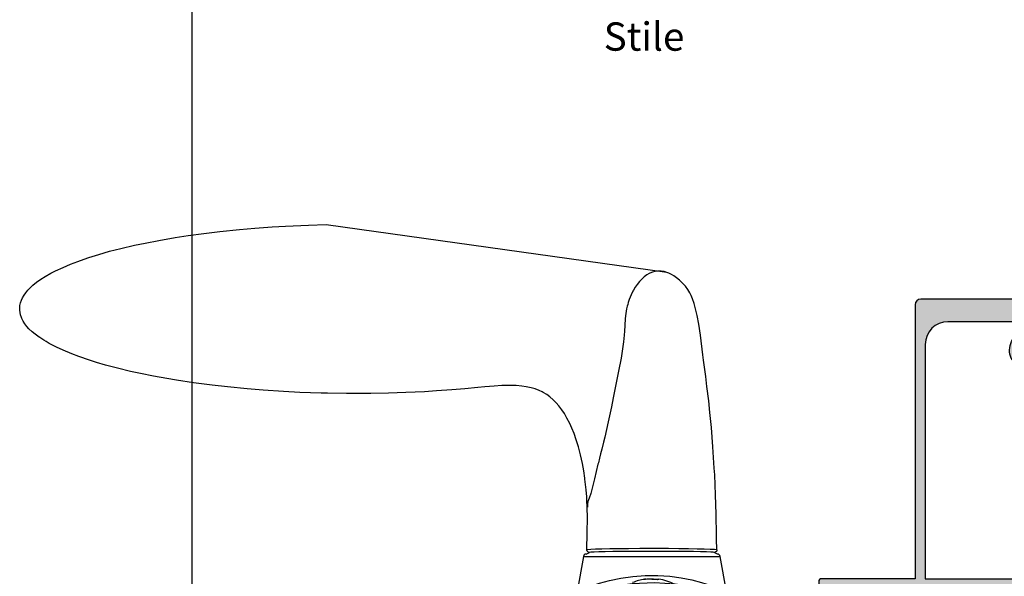
# Model space of a CAD drawing. Units: millimetres. Extents: x -30 to 354, y 0 to 482.
# Drawn here: x -30 to 143, y 106 to 205 of the extents above; entities that cross this region are included whole.
import ezdxf

# ---------------------------------------------------------------- set-up
doc = ezdxf.new("R2010")
doc.units = ezdxf.units.MM
doc.linetypes.add('DASHED', pattern=[0.2, 0.1, -0.1])
doc.layers.get('0').update_dxf_attribs({"plot": 0})
for name, color, linetype in [('APL Hatch', 253, 'Continuous'), ('APL Joinery', 2, 'Continuous'), ('APL Notes', 7, 'Continuous')]:
    doc.layers.add(name, color=color, linetype=linetype)
doc.styles.add('Arial-Regular', font='ARIAL.TTF')

# ---------------------------------------------------------------- blocks, each defined once
blk = doc.blocks.new('a4 specifiers manual')
blk.add_line((-8.078504833974876e-07, 482.000000110887), (-8.078504833974876e-07, 1.108869582822081e-07))
blk = doc.blocks.new('hdl1')
at = {"layer": 'APL Joinery', "color": 8, "linetype": 'Continuous'}
for p, q in [((38.67869645472916, -49.07884665002317), (98.74358508992924, -57.52041623522351)), ((84.5171173851291, -107.2565420414232), (85.09806832972941, -106.9665420432235)), ((107.6780177539291, -107.2565420414232), (107.0972614919293, -106.9665420432235)), ((84.02471350852926, -107.6697179526233), (82.93692976272911, -113.8388461336232)), ((84.02471350852926, -107.6697179526233), (108.1704216303293, -107.6697179526233)), ((109.2579007773293, -113.8371186684232), (108.1704216303293, -107.6697179526233)), ((81.09756756952908, -122.2565420414232), (81.31659125132916, -115.9845244118234)), ((81.31659125132916, -115.9845244118234), (81.31956214232929, -115.8994492244234)), ((110.8755729965292, -115.8994492244234), (110.8785438875294, -115.9845244118234)), ((110.8785438875294, -115.9845244118234), (111.0975675695291, -122.2565420414232))]:
    blk.add_line(p, q, dxfattribs=at)
at = {"layer": 'APL Joinery', "color": 8, "linetype": 'DASHED'}
for p, q in [((91.84756756952908, -122.2565420414232), (92.0932316731292, -129.2914415382235)), ((100.1019034657293, -129.2914415382235), (100.3475675695291, -122.2565420414232)), ((92.0932316731292, -129.2914415382235), (100.1019034657293, -129.2914415382235)), ((99.10251263872902, -130.2565420414232), (93.09262250012904, -130.2565420414232))]:
    blk.add_line(p, q, dxfattribs=at)
at = {"layer": 'APL Joinery', "color": 8, "linetype": 'Continuous'}
for points in [[(84.62271250792907, -106.6221264528232), (84.62271250792907, -106.6221264528232), (84.71035523976212, -103.3827575852294), (84.73302051518186, -100.9010452484607), (84.70051353562923, -98.98791267912318), (84.70051450792931, -98.98791245282351), (84.64983975586603, -97.78983236444574), (84.60863511754457, -97.10422773216888), (84.5675133102639, -96.53877492675045), (84.51445948354677, -95.91572348236176), (84.46809216333969, -95.43735985551294), (84.41545557876094, -94.94737744761395), (84.36247133454691, -94.49713199554324), (84.30285189001512, -94.03021421675751), (84.28178375386943, -93.87354411834352), (84.28178450792899, -93.8735444528235), (84.0802807210153, -92.53870272515817), (83.85274654723895, -91.28229524622353), (83.51361506390168, -89.7215911547593), (83.14930457870406, -88.32320954412731), (82.77045015196342, -87.08328048484023), (82.38592853045662, -85.99229458922937), (82.002935584721, -85.03781006034242), (81.62713728035402, -84.20621100101849), (81.13579509648713, -83.24906477847358), (80.67307002330614, -82.46113240503055), (80.24341087809063, -81.81357037513638), (79.71278881121299, -81.11056100141312), (79.24835909821792, -80.57229023086339), (78.70923629528426, -80.02692668665614), (78.12786052993403, -79.5238365876086), (77.56811065337507, -79.11377714054063), (76.96241375338224, -78.74368331995086), (76.75354164192919, -78.63242943482342), (76.7535405079289, -78.63242845282335), (76.2158331736594, -78.3810625547832), (75.51034693197363, -78.11682868879453), (74.83173596942726, -77.92038498766115), (73.96418807835477, -77.73609083149691), (73.15821369136808, -77.61974489826767), (72.16461549620391, -77.53484699115316), (70.98803044185985, -77.50048765464194), (69.6736882899068, -77.52641045004535), (68.32271680848186, -77.60364490400073), (66.6797581412896, -77.74045499499019), (65.41479355592907, -77.85987543082334), (65.414794507929, -77.85987645282344), (63.11856644493997, -78.07176310743401), (60.84024822553516, -78.26608185114017), (58.11185482948082, -78.47072876788982), (55.99292619232898, -78.60391048902343), (55.9929265079291, -78.60391045282327), (52.69700911273191, -78.76214180224488), (49.66679015626943, -78.85903319886214), (46.54297747673428, -78.91487378972298), (45.50241130792921, -78.92419641992333), (45.50241050792926, -78.9241964528234), (42.23722554022066, -78.92416481120577), (38.88828407973148, -78.87624364473052), (37.77226143454942, -78.84911164400935), (37.77226050792893, -78.84911045282357), (34.05284096065299, -78.71763073917364), (31.16056265608501, -78.57187235661732), (31.16056250792923, -78.57187245282344), (27.55963389681261, -78.33648623766467), (24.76247308476428, -78.1098273728575), (24.76247450792931, -78.10982845282356), (21.28123375329329, -77.7708537172538), (18.57799351552336, -77.4629763894458), (18.5779925079292, -77.46297645282326), (15.28867404968838, -77.03338728153395), (12.29861592062872, -76.58467588077738), (9.235708772680084, -76.06053242179999), (8.217421931669435, -75.87058006014323), (8.217422507928916, -75.87057845282348), (5.924310811185762, -75.41139776757976), (4.148006773813051, -75.02229783308351), (4.148006507929097, -75.02229845282332), (1.860291989345626, -74.47170118211196), (-0.2120404520300667, -73.91716240102701), (-1.800399595571832, -73.45105819674896), (-3.029978128532719, -73.06310739018332), (-3.029977492070827, -73.06310845282329), (-4.909909493139082, -72.41705681119109), (-6.179154214968946, -71.93505472715279), (-7.695515085214026, -71.29710241209764), (-8.849366792790704, -70.75607715718334), (-8.84936749207094, -70.75607645282358), (-9.5954307691199, -70.37538501477061), (-10.15701822951809, -70.06958821565561), (-10.72194687777886, -69.74272728238489), (-11.10475477404583, -69.50903661873829), (-11.45140613202688, -69.28815518130878), (-11.80554312193038, -69.05277577004031), (-11.92312375871091, -68.9723417697036), (-11.92312349207072, -68.97234245282348), (-12.61613451982788, -68.47028633105552), (-13.16387539346164, -68.02607591214715), (-13.72558184711346, -67.50222156888847), (-14.11693726632592, -67.0739849988021), (-14.47369784579445, -66.61076513108165), (-14.75618714755905, -66.16243460366857), (-14.99777414835916, -65.67396465769642), (-15.06623970767072, -65.50461020032347), (-15.06623949207091, -65.50460845282319), (-15.22204491958445, -65.01799150539696), (-15.30447512283712, -64.63539514245602), (-15.3534924997054, -64.24108415002675), (-15.36564922813426, -63.88091395355596), (-15.35270971080053, -63.60503091116939), (-15.32864877839069, -63.3926270528232), (-15.32864949207072, -63.39262845282352), (-15.23232522442089, -62.93451299417498), (-15.05332924450335, -62.42257726858693), (-14.85868072251895, -62.01645468694429), (-14.60329045947145, -61.58737672114492), (-14.30595394056689, -61.16908379039515), (-13.90480666078901, -60.68650686005552), (-13.57105826827063, -60.33166283974347), (-13.57105749207079, -60.33166245282351), (-13.03513275265635, -59.82298921375664), (-12.38525701991801, -59.28466716754647), (-11.64020181840755, -58.74807063235167), (-10.8532263616641, -58.25109926430187), (-9.86585306045157, -57.70031599250311), (-9.080995051070602, -57.30256540722351), (-9.08099549207094, -57.30256445282353), (-7.703015907173892, -56.66037135308298), (-6.427002386893207, -56.11885146708178), (-5.099173686481606, -55.60175805100292), (-4.653482614010898, -55.4375888721635), (-4.653481492070966, -55.43759045282346), (-3.162677317895202, -54.91907172807547), (-1.42417572759399, -54.36868649269664), (0.4982998974790576, -53.81976009757867), (2.468335714387706, -53.31322872267415), (4.877971515682987, -52.75791838144474), (6.760220892329073, -52.36430999342352), (6.760220507929319, -52.36430845282362), (9.146516122540163, -51.90634832088975), (12.05480478776832, -51.40539754500813), (14.32295684246725, -51.05584826026362), (14.32295650792918, -51.05584845282343), (17.10955202564975, -50.67258783867047), (19.95004637706421, -50.33041507587521), (23.40914000152594, -49.97379557037439), (26.10341250172934, -49.73732302906345), (26.10341250792914, -49.73732445282317), (29.15068664616803, -49.51071556121477), (31.5226716350067, -49.36724576893315), (31.52267050792904, -49.36724445282348), (35.54703003487981, -49.18783255785993), (38.67869557914906, -49.07884611622345)], [(107.5299145079289, -106.4418644528234), (107.5299145079289, -106.4418644528234), (107.5240421439469, -104.595056203283), (107.5199323111231, -103.9794705541352), (107.5199325079289, -103.9794704528232), (107.4562173591051, -100.2174073166993), (107.3433453103581, -96.78952599270704), (107.1779732824651, -93.26809013122161), (107.1125993391491, -92.09475369178725), (107.1125985079289, -92.0947544528232), (106.8689690488698, -88.33800951910499), (106.5952457933436, -84.91790437488149), (106.3455622713696, -82.28509642853706), (106.1255606901491, -80.23993118524916), (106.1255605079292, -80.23993045282319), (105.8162092673193, -77.65780155344046), (105.5926461508923, -75.89416151954495), (105.3866195931901, -74.28718927487401), (105.229512428979, -73.04854265805878), (105.1099234777292, -72.08505224172521), (105.1099245079291, -72.08505245282336), (104.6796083489906, -68.6505157244898), (104.3775905623118, -66.67146112913511), (104.0894541408632, -65.15219547478776), (103.8203448612292, -63.97552686892735), (103.820344507929, -63.97552645282317), (103.5701153545972, -63.05122611253788), (103.2935299676074, -62.22694423511317), (103.0356607570027, -61.61234594608689), (102.8016980428291, -61.15128934773318), (102.801698507929, -61.15129045282325), (102.4394801290501, -60.56462990976243), (102.0168011364629, -60.00121850793155), (101.5902179993539, -59.51707605013203), (101.1169664144787, -59.04891879211223), (100.9524408230091, -58.89953653852731), (100.9524405079292, -58.89953645282336), (100.4737907853722, -58.50010051250231), (99.95940402219372, -58.1339516427926), (99.5899795426713, -57.91365849561922), (99.1197658267659, -57.68571035812604), (98.7367369351694, -57.54312805052339), (98.73673650792904, -57.54312845282325), (98.26165306509421, -57.41792882245798), (97.72536344804422, -57.33996536776877), (97.17517012132936, -57.32815458401402), (96.67994774215055, -57.38011548036789), (96.18744820395733, -57.49923591990583), (96.02874735852907, -57.55432396714323), (96.02874650792916, -57.55432245282341), (95.60401385057054, -57.74764471491395), (95.19755234288442, -57.99639713222192), (94.73620194466304, -58.35382917913412), (94.40065338460914, -58.6619051856234), (94.40065450792923, -58.66190645282327), (93.94478609017534, -59.14313143095936), (93.52290107225923, -59.66462439666648), (93.17483720112392, -60.16523321610501), (92.8531853223356, -60.70201826435496), (92.75406846643142, -60.88547434392322), (92.75406850792893, -60.88547445282362), (92.4615203252693, -61.48978011229931), (92.11972035403898, -62.34512300599559), (92.11972050792889, -62.34512245282318), (91.94913842811349, -62.85182638058237), (91.84467605271271, -63.20184787601571), (91.75875214133345, -63.523163183452), (91.6989167735324, -63.77218451841193), (91.656403614059, -63.96660180410916), (91.65640250792927, -63.96660245282342), (91.5151609126429, -64.78742841555132), (91.41488566208164, -65.69599122411128), (91.33309664829636, -66.93705725109149), (91.28243629480613, -67.89619739145328), (91.23332552472931, -68.64101892310342), (91.23332650792923, -68.64101845282326), (91.12164862242463, -69.77867158617406), (90.95346402296542, -71.01901575019318), (90.67007954928346, -72.69271272264237), (90.22920973092943, -74.97807405078325), (90.22920850792894, -74.97807445282356), (89.30010097206224, -79.70428686283302), (88.97779314610904, -81.27639337962754), (88.9777945079291, -81.27639245282322), (88.40761009806766, -83.90391483383829), (87.78223276142427, -86.59669065260746), (87.56532200870112, -87.4926508325972), (87.56532250792912, -87.4926504528236), (87.25888827965065, -88.73431799915662), (87.04866278210721, -89.58270178932176), (86.85881014995863, -90.35594825390606), (86.6673521379426, -91.15088182134414), (86.60468723806918, -91.4159454858316), (86.60468650792933, -91.41594645282353), (86.01392036835347, -93.95348542329671), (85.64066573491101, -95.4150202777071), (85.31321516394343, -96.5357934239727), (85.0248866713294, -97.40274098654359), (85.0248865079289, -97.40274045282345), (84.82420314699135, -98.00349947010787), (84.74642717113721, -98.35924131452796), (84.73227543650893, -98.47941385395544), (84.73227450792916, -98.47941445282336), (84.73057399252917, -98.98850007077331)]]:
    blk.add_lwpolyline(points, dxfattribs=at)
for points in [[(84.62280568872899, -106.6218124976232, 0), (84.658121933529, -106.5611391784234, 0), (84.66233101232916, -106.5207094918234, 0), (84.66426836852912, -106.4881191910232, 0), (84.66492676572904, -106.4681771038233, 0), (84.6651552621293, -106.4550039618236, 0), (84.66522104292932, -106.4418648540233, 0)], [(85.09806832972896, -106.9665420432235, 0), (84.93267718072917, -106.9383912946234, 0), (84.78580504872895, -106.8570270942234, 0), (84.67413875392918, -106.7316167938235, 0), (84.62280630752917, -106.6218143944235, 0)], [(84.66522104292932, -106.4418648540233, 0), (84.8170747113291, -106.4220480794235, 0), (85.35141094432907, -106.3840168434232, 0), (86.18644890492902, -106.3472703080235, 0), (87.30236208992898, -106.3132022238234, 0), (88.66369443092896, -106.2830938282233, 0), (90.2372691837291, -106.2581632422236, 0), (91.97371472312904, -106.2394039944235, 0), (94.00715749672923, -106.2270144640235, 0), (96.11004492912895, -106.2237282300236, 0), (96.11010492912925, -106.2237282728235, 0)], [(96.11010492912925, -106.7756935028234, 0), (94.25304069772898, -106.7784487360233, 0), (92.44819247392894, -106.7865619244232, 0), (90.74775014452922, -106.7998929816232, 0), (89.1991986013291, -106.8180039886235, 0), (87.8547217213291, -106.8403465358234, 0), (86.74386651392894, -106.8663044836236, 0), (85.90628990012925, -106.8950270782235, 0), (85.35545477832926, -106.9257878538234, 0), (85.09806832972896, -106.9665420432235, 0)], [(96.11010492912925, -106.2237282728235, 0), (96.1101649291291, -106.2237283162232, 0), (97.11016699932912, -106.2254446792232, 0), (99.02509142012929, -106.2343382958235, 0), (100.8577583959291, -106.2501197800235, 0), (102.554530726729, -106.2722152424232, 0), (104.0686586641291, -106.2996410974235, 0), (105.3485953975292, -106.3312470502234, 0), (106.366984303329, -106.3658312128233, 0), (107.1232649619292, -106.4042922920236, 0), (107.5295247021291, -106.4431262600234, 0)], [(107.0972614919293, -106.9665420432235, 0), (106.9403630765292, -106.9345995104233, 0), (106.4803076311292, -106.9035587260234, 0), (105.7271094581293, -106.8743219076233, 0), (104.7055741619293, -106.8476801490234, 0), (103.4395550431291, -106.8243874218234, 0), (101.9694339115291, -106.8050884342234, 0), (100.328279825329, -106.7903345138235, 0), (98.56962656032925, -106.7805338324235, 0), (96.11010492912925, -106.7756935028234, 0)], [(107.5724216995291, -106.6221258778234, 0), (107.494115218729, -106.7706619452235, 0), (107.3710548815289, -106.8849040386232, 0), (107.2171301077292, -106.9519587274232, 0), (107.0972614919293, -106.9665420432235, 0)], [(107.5295247021291, -106.4431262600234, 0), (107.5295365487291, -106.4491836230233, 0), (107.529679563329, -106.4622832260235, 0), (107.530181507329, -106.4815351254234, 0), (107.5308244823291, -106.4966404994235, 0), (107.5325203785292, -106.5231161672233, 0), (107.534315166929, -106.5428131502232, 0), (107.5369620103293, -106.5646504986236, 0), (107.5408626733293, -106.5881298362234, 0), (107.546613597529, -106.6115179502232, 0), (107.5550986295289, -106.6301641168235, 0), (107.5724216967292, -106.6221258768234, 0)], [(85.40507845712915, -112.8652898836232, 0), (86.88948455812903, -112.3813782774234, 0), (88.63756898232901, -111.9079956638235, 0), (90.60817340372893, -111.4983372494236, 0), (92.74592454552891, -111.1955930188234, 0), (94.93964778012929, -111.0394503080235, 0), (97.16924480552922, -111.0352430576233, 0), (99.2585330543289, -111.1766595436235, 0), (101.2609804567292, -111.4418740992234, 0), (103.1505433539292, -111.8131878636233, 0), (104.8549990657289, -112.2490876036233, 0), (106.4073427745289, -112.7332653184232, 0), (107.6670829625292, -113.1881328736232, 0), (108.5795975837291, -113.5533711276236, 0), (109.1201829353291, -113.7848982218235, 0), (109.2452193913292, -113.8394911480233, 0)], [(81.9444092329291, -115.0071394732232, 0), (85.21729135292895, -113.8584580116232, 0), (88.79548429512903, -112.9687798498236, 0), (92.62526538112894, -112.4192187876235, 0), (96.56980930892911, -112.2594930120232, 0), (100.1957238369292, -112.4814089806233, 0), (103.706733244329, -113.0305835010232, 0), (107.1204536163291, -113.9013673076235, 0), (110.250725906129, -115.0071394732232, 0)], [(97.0096103709289, -111.7649634252236, 0), (96.71490594192898, -111.7265495300236, 0), (96.41908382572916, -111.6990751656232, 0), (96.12253011752915, -111.6825761906236, 0), (95.82563186672911, -111.6770741386232, 0), (95.52877657312916, -111.6825761906236, 0), (95.23235167972922, -111.6990751656232, 0), (94.93674406852921, -111.7265495300236, 0), (94.64233955412925, -111.7649634252236, 0)], [(95.08337065892925, -111.7115400736235, 0), (95.04896279432893, -111.6990751656232, 0), (94.98065075892924, -111.6825761906236, 0), (94.91243690572907, -111.6770741386232, 0), (94.8444102647291, -111.6825761906236, 0), (94.77665962152929, -111.6990751656232, 0), (94.70927340132909, -111.7265495300236, 0), (94.64233955412925, -111.7649634252236, 0)], [(96.09756756932899, -111.6816896978236, 0), (96.36950327212895, -111.6770741386232, 0), (96.66635856592899, -111.6825761906236, 0), (96.9627834591293, -111.6990751656232, 0), (97.11176447992926, -111.7115400736235, 0)], [(97.0096103709289, -111.7649634252236, 0), (97.0778512849293, -111.7265495300236, 0), (97.14617234452913, -111.6990751656232, 0), (97.21448437992927, -111.6825761906236, 0), (97.282698233129, -111.6770741386232, 0), (97.34501293612908, -111.6816896978236, 0)], [(110.6727493845293, -115.9845244118234, 0), (107.4807872023289, -114.8822120878232, 0), (103.9852488903289, -114.0086503986232, 0), (100.0981058663293, -113.4252567828236, 0), (96.07581749792922, -113.2216484644233, 0), (92.3977758115289, -113.3953111538232, 0), (88.82504032672892, -113.8895788408232, 0), (85.47971557172929, -114.6619451430235, 0), (82.39214714392898, -115.6531432588232, 0), (81.52238575432926, -115.9845244118234, 0)], [(82.92173030812916, -113.8376337128235, 0), (82.89872252592892, -114.0052263362233, 0), (82.75400980912906, -114.3419045096236, 0), (82.57149470092924, -114.5913739956233, 0), (82.38681050032898, -114.7639733098232, 0), (82.22789699772926, -114.8733627984235, 0), (82.11805772612894, -114.9329185462235, 0), (82.08589078792926, -114.9481904714236, 0), (82.06987979892898, -114.9554456030234, 0), (82.05842587112926, -114.9604962940236, 0), (82.05671166572898, -114.9612355934234, 0)], [(82.94718958152913, -113.8411329480233, 0), (83.0642208527293, -113.7892189830233, 0), (83.488494095529, -113.6070744778232, 0), (85.1226961209291, -112.9662227536234, 0), (85.40507845712915, -112.8652898836232, 0)], [(109.8839996149291, -114.8102364488233, 0), (109.7858153409293, -114.7460694878233, 0), (109.5227942255293, -114.4681245744233, 0), (109.318737901529, -114.0789328482234, 0), (109.2767152573293, -113.8340844892233, 0)], [(81.31659125132916, -115.9845244118234, 0), (81.32008336212908, -115.9836026464233, 0), (81.33043858852903, -115.9829349820235, 0), (81.3475137049291, -115.9825306534232, 0), (81.37107254052904, -115.9823952530234, 0), (81.4007892475293, -115.9825306534232, 0), (81.43625280612929, -115.9829349820235, 0), (81.47697271092926, -115.9836026464233, 0), (81.52238575432926, -115.9845244118234, 0)], [(81.31956214232929, -115.8994492244234, 0), (81.3870027599292, -115.5717624456235, 0), (81.55600284852932, -115.2878913652236, 0), (81.81280420412901, -115.0719025328232, 0), (81.93843441152927, -115.0095754368232, 0), (81.9444092329291, -115.0071394732232, 0)], [(110.250725906129, -115.0071394732232, 0), (110.2567007275293, -115.0095754368232, 0), (110.3823309349291, -115.0719025328232, 0), (110.6391322905293, -115.2878913652236, 0), (110.8081323789293, -115.5717624456235, 0), (110.8755729965292, -115.8994492244234, 0)], [(110.6727493845293, -115.9845244118234, 0), (110.7181624281289, -115.9836026464233, 0), (110.7588823327292, -115.9829349820235, 0), (110.7943458915293, -115.9825306534232, 0), (110.824062598329, -115.9823952530234, 0), (110.8476214341291, -115.9825306534232, 0), (110.864696550329, -115.9829349820235, 0), (110.875051776729, -115.9836026464233, 0), (110.8785438875289, -115.9845244118234, 0)]]:
    blk.add_polyline3d(points, dxfattribs=at)
for centre, radius, start, end in [((84.5171173851291, -107.7565420414232), 0.5, 90, 169.9999999999998), ((107.6780177539291, -107.7565420414232), 0.5, 10.00000000000019, 90), ((96.09756756952908, -120.0896549722235), 8.5, 98.43911048479845, 113.488269343603), ((96.09756756952908, -120.0896549722235), 8.5, 61.92751306410106, 81.56088951520145)]:
    blk.add_arc(centre, radius, start, end, dxfattribs=at)
at = {"layer": 'APL Joinery', "color": 8, "linetype": 'DASHED'}
for centre, start, end in [((93.09262250012904, -129.2565420414232), 182.0000000000004, 270), ((99.10251263872902, -129.2565420414232), 270, 357.9999999999996)]:
    blk.add_arc(centre, 1, start, end, dxfattribs=at)
blk = doc.blocks.new('05484')
at = {"layer": 'APL Hatch'}
h = blk.add_hatch(color=256, dxfattribs=at)
edge = h.paths.add_edge_path()
edge.add_arc((35.59999999999878, 6.049999999999978), 0.2000000000000028, 90.00000000000408, 180.0000000000018)
edge.add_line((35.39999999999878, 6.049999999999971), (35.39999999999892, 1.450000000000081))
edge.add_arc((35.1499999999988, 1.450000000000073), 0.2500000000001208, -90, 1.8189894035458565e-12, ccw=False)
edge.add_line((35.1499999999988, 1.199999999999959), (32.14999999999876, 1.200000000000074))
edge.add_arc((32.14999999999876, 1.450000000000056), 0.2499999999999822, 180, 269.99999999999835, ccw=False)
edge.add_line((31.89999999999878, 1.450000000000056), (31.89999999999878, 4.750000000000078))
edge.add_line((31.89999999999878, 4.750000000000078), (32.64999999999876, 4.749999999999961))
edge.add_arc((32.6499999999988, 4.999999999999966), 0.2500000000000053, 269.9999999999919, 404.9999999999973)
edge.add_line((32.82677669529545, 5.176776695296602), (31.81213203435471, 6.191421356237384))
edge.add_arc((31.67071067811739, 6.050000000000072), 0.200000000000009, 44.99999999999838, 90.00000000002339)
edge.add_line((31.67071067811731, 6.25000000000008), (28.59999999999871, 6.249999999998842))
edge.add_arc((28.59999999999879, 6.049999999998846), 0.1999999999999957, 90.00000000002339, 180)
edge.add_line((28.3999999999988, 6.049999999998846), (28.3999999999988, 5.299999999998725))
edge.add_arc((28.64999999999885, 5.299999999998725), 0.2500000000000568, 180, 270)
edge.add_line((28.64999999999885, 5.049999999998668), (30.24999999999887, 5.049999999998668))
edge.add_arc((30.24999999999887, 4.799999999998761), 0.2499999999999076, 0, 90, ccw=False)
edge.add_line((30.49999999999878, 4.799999999998761), (30.49999999999878, 2.249999999998742))
edge.add_arc((30.24999999999878, 2.249999999998742), 0.2499999999999929, -90, 0, ccw=False)
edge.add_line((30.24999999999878, 1.999999999998749), (20.24999999999764, 1.999999999998749))
edge.add_arc((20.24999999999764, 2.249999999998749), 0.25, 180, 270, ccw=False)
edge.add_line((19.99999999999764, 2.249999999998749), (19.99999999999764, 8.64999999999884))
edge.add_arc((18.99999999999764, 8.64999999999884), 1, 0, 90)
edge.add_line((18.99999999999764, 9.64999999999884), (18.89999999999762, 9.64999999999884))
edge.add_arc((18.89999999999762, 9.349999999998772), 0.3000000000000682, 90, 180)
edge.add_line((18.59999999999755, 9.349999999998772), (18.59999999999755, 6.949999999998781))
edge.add_line((18.59999999999755, 6.949999999998781), (15.48955235845293, 6.949999999998774))
edge.add_arc((15.48955235845293, 7.449999999998779), 0.5000000000000053, 209.9999999999999, 270.0000000000002, ccw=False)
edge.add_line((15.0565396565607, 7.199999999998777), (11.76794919243718, 12.89600576914727))
edge.add_arc((13.500000000023, 13.89600576915705), 2.000000000019565, 180, 210, ccw=False)
edge.add_line((11.50000000000343, 13.89600576915705), (11.50000000000343, 30.74999999999964))
edge.add_line((11.50000000000343, 30.74999999999964), (11.10000000000326, 31.14999999999985))
edge.add_line((11.10000000000326, 31.14999999999985), (11.50000000000381, 31.55000000000037))
edge.add_line((11.50000000000381, 31.55000000000037), (11.50000000000381, 41.35000000000069))
edge.add_line((11.50000000000381, 41.35000000000069), (11.1000000000017, 41.7500000000028))
edge.add_line((11.1000000000017, 41.7500000000028), (11.5, 42.15000000000099))
edge.add_line((11.5, 42.15000000000099), (11.49999999999984, 45.02512886940444))
edge.add_arc((12.49999999999987, 45.0251288694045), 1.000000000000028, 149.9999999999991, 180.0000000000032, ccw=False)
edge.add_line((11.63397459621542, 45.52512886940453), (15.11243556529823, 51.55000000000105))
edge.add_arc((13.89999999999996, 52.25000000000111), 1.400000000000083, 329.9999999999991, 360.0000000000023)
edge.add_line((15.30000000000004, 52.25000000000117), (15.29999999999995, 54.25000000000112))
edge.add_line((15.29999999999995, 54.25000000000112), (18.59999999999994, 54.25000000000112))
edge.add_line((18.59999999999994, 54.25000000000112), (18.59999999999994, 51.55000000000097))
edge.add_arc((18.8999999999999, 51.55000000000097), 0.2999999999999616, 180, 270)
edge.add_line((18.8999999999999, 51.25000000000101), (18.99999999999992, 51.25000000000101))
edge.add_arc((18.99999999999992, 52.25000000000113), 1.000000000000121, 270, 360.0000000000032)
edge.add_line((20.00000000000004, 52.25000000000119), (19.99999999999991, 54.65000000000116))
edge.add_arc((18.99999999999991, 54.6500000000011), 1, 3.256887993818641e-12, 90.0000000000002)
edge.add_line((18.99999999999991, 55.6500000000011), (-18.99999999999782, 55.65000000000096))
edge.add_arc((-18.99999999999782, 54.65000000000087), 1.000000000000085, 90.0000000000004, 180.000000000002)
edge.add_line((-19.9999999999979, 54.65000000000084), (-19.99999999999782, 52.25000000000083))
edge.add_arc((-18.99999999999782, 52.25000000000087), 1, 180.000000000002, 270.0000000000814)
edge.add_line((-18.9999999999964, 51.25000000000087), (-18.89999999999738, 51.25000000000101))
edge.add_arc((-18.89999999999781, 51.55000000000096), 0.2999999999999545, 270.0000000000814, 360)
edge.add_line((-18.59999999999785, 51.55000000000096), (-18.59999999999783, 54.25000000000087))
edge.add_line((-18.59999999999783, 54.25000000000087), (-15.29999999999785, 54.25000000000087))
edge.add_line((-15.29999999999785, 54.25000000000087), (-15.29999999999787, 52.25000000000087))
edge.add_arc((-13.89999999999787, 52.25000000000087), 1.399999999999993, 179.9999999999997, 210.0000000000003)
edge.add_line((-15.11243556529607, 51.55000000000086), (-11.63397459621333, 45.52512886940438))
edge.add_arc((-12.49999999999773, 45.02512886940439), 0.9999999999999596, -7.958078640513122e-13, 30.000000000000398, ccw=False)
edge.add_line((-11.49999999999777, 45.02512886940438), (-11.49999999999781, 42.15000000000087))
edge.add_line((-11.49999999999781, 42.15000000000087), (-11.10000000000149, 41.75000000000465))
edge.add_line((-11.10000000000149, 41.75000000000465), (-11.50000000000399, 41.35000000000214))
edge.add_line((-11.50000000000399, 41.35000000000214), (-11.50000000000399, 31.55000000000173))
edge.add_line((-11.50000000000399, 31.55000000000173), (-11.10000000000342, 31.15000000000116))
edge.add_line((-11.10000000000342, 31.15000000000116), (-11.5000000000036, 30.75000000000098))
edge.add_line((-11.5000000000036, 30.75000000000098), (-11.50000000000362, 13.89600576915838))
edge.add_arc((-13.5000000000233, 13.89600576915839), 2.000000000019673, 330.00000000000034, 359.9999999999998, ccw=False)
edge.add_line((-11.76794919243738, 12.89600576914856), (-15.05653965656082, 7.200000000000147))
edge.add_arc((-15.48955235845304, 7.450000000000142), 0.4999999999999973, 270, 330.0000000000004, ccw=False)
edge.add_line((-15.48955235845304, 6.950000000000145), (-18.59999999999763, 6.950000000000145))
edge.add_line((-18.59999999999763, 6.950000000000145), (-18.59999999999766, 9.350000000000138))
edge.add_arc((-18.8999999999977, 9.350000000000133), 0.3000000000000398, 1.01777749806819e-12, 90.00000000006581)
edge.add_line((-18.89999999999805, 9.650000000000176), (-18.99999999999877, 9.650000000000063))
edge.add_arc((-18.99999999999763, 8.650000000000063), 1, 90.00000000006513, 180)
edge.add_line((-19.99999999999763, 8.650000000000063), (-19.99999999999765, 2.250000000000028))
edge.add_arc((-20.24999999999769, 2.250000000000028), 0.2500000000000426, -90, 0, ccw=False)
edge.add_line((-20.24999999999769, 1.999999999999986), (-30.24999999999877, 1.999999999999985))
edge.add_arc((-30.24999999999877, 2.249999999999985), 0.25, 180, 270, ccw=False)
edge.add_line((-30.49999999999877, 2.249999999999985), (-30.49999999999877, 4.800000000000033))
edge.add_arc((-30.24999999999877, 4.800000000000033), 0.25, 90, 180, ccw=False)
edge.add_line((-30.24999999999877, 5.050000000000033), (-28.64999999999878, 5.050000000000049))
edge.add_arc((-28.64999999999878, 5.300000000000049), 0.25, 270, 360.0000000000023)
edge.add_line((-28.39999999999878, 5.300000000000058), (-28.3999999999988, 6.050000000000091))
edge.add_arc((-28.59999999999879, 6.050000000000083), 0.1999999999999957, 2.289999370653781e-12, 90)
edge.add_line((-28.59999999999879, 6.250000000000078), (-29.58535533905812, 6.250000000000079))
edge.add_line((-29.58535533905812, 6.250000000000079), (-29.88535533905812, 5.950000000000077))
edge.add_line((-29.88535533905812, 5.950000000000077), (-30.18535533905811, 6.250000000000079))
edge.add_line((-30.18535533905811, 6.250000000000079), (-30.38535533905812, 6.250000000000078))
edge.add_line((-30.38535533905812, 6.250000000000078), (-30.68535533905811, 5.950000000000077))
edge.add_line((-30.68535533905811, 5.950000000000077), (-30.98535533905811, 6.250000000000078))
edge.add_line((-30.98535533905811, 6.250000000000078), (-31.67071067811739, 6.25000000000008))
edge.add_arc((-31.67071067811739, 6.050000000000072), 0.2000000000000082, 90, 135.0000000000016)
edge.add_line((-31.81213203435471, 6.191421356237384), (-32.82677669529545, 5.176776695296602))
edge.add_arc((-32.6499999999988, 4.999999999999966), 0.2500000000000052, 135.0000000000016, 270.0000000000114)
edge.add_line((-32.64999999999876, 4.749999999999961), (-31.89999999999878, 4.750000000000078))
edge.add_line((-31.89999999999878, 4.750000000000078), (-31.89999999999878, 1.450000000000056))
edge.add_arc((-32.14999999999876, 1.450000000000056), 0.2499999999999822, -89.99999999999841, 0, ccw=False)
edge.add_line((-32.14999999999876, 1.200000000000074), (-35.1499999999988, 1.199999999999959))
edge.add_arc((-35.1499999999988, 1.450000000000073), 0.2500000000001137, 179.9999999999982, 270, ccw=False)
edge.add_line((-35.39999999999891, 1.450000000000081), (-35.39999999999878, 6.049999999999971))
edge.add_arc((-35.59999999999878, 6.049999999999978), 0.2000000000000028, 359.9999999999982, 449.999999999996)
edge.add_line((-35.59999999999877, 6.24999999999998), (-36.79999999999878, 6.250000000000065))
edge.add_arc((-36.7999999999988, 6.04999999999992), 0.200000000000145, 89.99999999999594, 180.0000000000018)
edge.add_line((-36.99999999999894, 6.049999999999914), (-36.99999999999878, 0.5000000000000391))
edge.add_arc((-36.49999999999869, 0.5000000000000544), 0.5000000000000853, 180.0000000000017, 269.9999999999992)
edge.add_line((-36.4999999999987, -2.40918396343659e-14), (-19.99999999999765, 8.526512829121202e-14))
edge.add_line((-19.99999999999765, 8.526512829121202e-14), (-19.99999999999764, -48.34999999999989))
edge.add_arc((-18.99999999999762, -48.34999999999989), 1.000000000000018, 180, 270)
edge.add_line((-18.99999999999762, -49.34999999999991), (18.99999999999763, -49.3499999999999))
edge.add_arc((18.99999999999763, -48.34999999999989), 1.000000000000007, 270, 360)
edge.add_line((19.99999999999764, -48.34999999999989), (19.99999999999764, 1.56319401867222e-13))
edge.add_line((19.99999999999764, 1.56319401867222e-13), (36.50000000000126, 1.989519660128281e-13))
edge.add_arc((36.50000000000126, 0.5000000000003268), 0.5000000000001279, 270, 360.0000000000013)
edge.add_line((37.00000000000139, 0.5000000000003384), (37.00000000000126, 6.050000000000179))
edge.add_arc((36.80000000000113, 6.050000000000175), 0.2000000000001307, 1.272221872584575e-12, 90)
edge.add_line((36.80000000000113, 6.250000000000306), (35.59999999999877, 6.24999999999998))
edge = h.paths.add_edge_path(flags=16)
edge.add_line((-18.09999999999626, 5.549999999996388), (-15.48955235845245, 5.549999999996388))
edge.add_arc((-15.48955235845245, 7.450000000001589), 1.900000000005201, 270, 330.0000000000009)
edge.add_line((-13.8441040912575, 6.499999999999015), (-10.55551362713116, 12.19600576915255))
edge.add_arc((-13.49999999999829, 13.89600576915251), 3.400000000000008, 330.000000000001, 360.0000000000005)
edge.add_line((-10.09999999999828, 13.89600576915253), (-10.09999999999837, 24.05000000000048))
edge.add_line((-10.09999999999837, 24.05000000000048), (-9.099999999997031, 24.05000000000048))
edge.add_arc((-9.099999999997031, 24.25000000000048), 0.2000000000000028, 270, 360)
edge.add_line((-8.899999999997029, 24.25000000000048), (-8.899999999997057, 28.85000000000048))
edge.add_arc((-9.09999999999706, 28.85000000000048), 0.2000000000000028, 0, 90)
edge.add_line((-9.09999999999706, 29.05000000000048), (-10.09999999999706, 29.05000000000048))
edge.add_line((-10.09999999999706, 29.05000000000048), (-10.09999999999712, 39.25000000000041))
edge.add_line((-10.09999999999712, 39.25000000000041), (-9.09999999999709, 39.25000000000041))
edge.add_arc((-9.099999999997088, 39.45000000000041), 0.2000000000000028, 269.9999999999995, 360)
edge.add_line((-8.899999999997085, 39.45000000000041), (-8.899999999997114, 44.05000000000268))
edge.add_arc((-9.099999999997117, 44.05000000000268), 0.2000000000000028, 0, 90)
edge.add_line((-9.099999999997117, 44.25000000000269), (-10.09999999999717, 44.25000000000269))
edge.add_line((-10.09999999999717, 44.25000000000269), (-10.09999999999712, 45.02512886940566))
edge.add_arc((-12.49999999999715, 45.02512886940583), 2.400000000000036, 359.9999999999958, 390.0000000000011)
edge.add_line((-10.42153903091449, 46.22512886940589), (-13.8999999999973, 52.25000000000234))
edge.add_line((-13.8999999999973, 52.25000000000234), (-13.8999999999973, 52.65000000000232))
edge.add_line((-13.8999999999973, 52.65000000000232), (-5.299999999998398, 52.65000000000239))
edge.add_line((-5.299999999998398, 52.65000000000239), (-4.999999999998408, 52.3500000000024))
edge.add_line((-4.999999999998408, 52.3500000000024), (5.000000000001634, 52.3500000000024))
edge.add_line((5.000000000001634, 52.3500000000024), (5.300000000001667, 52.65000000000248))
edge.add_line((5.300000000001667, 52.65000000000248), (13.90000000000052, 52.65000000000255))
edge.add_line((13.90000000000052, 52.65000000000255), (13.90000000000052, 52.25000000000257))
edge.add_line((13.90000000000052, 52.25000000000257), (10.4215390309178, 46.22512886940595))
edge.add_arc((12.50000000000046, 45.02512886940596), 2.400000000000003, 150.0000000000004, 180)
edge.add_line((10.10000000000046, 45.02512886940596), (10.10000000000046, 44.2500000000028))
edge.add_line((10.10000000000046, 44.2500000000028), (9.1000000000004, 44.2500000000028))
edge.add_arc((9.1000000000004, 44.0500000000028), 0.2000000000000028, 90, 180)
edge.add_line((8.900000000000396, 44.0500000000028), (8.900000000000425, 39.45000000000041))
edge.add_arc((9.100000000000428, 39.45000000000041), 0.2000000000000028, 180, 270.0000000000005)
edge.add_line((9.10000000000043, 39.25000000000041), (10.10000000000046, 39.25000000000041))
edge.add_line((10.10000000000046, 39.25000000000041), (10.10000000000048, 29.05000000000059))
edge.add_line((10.10000000000048, 29.05000000000059), (9.100000000000456, 29.05000000000059))
edge.add_arc((9.100000000000456, 28.85000000000059), 0.2000000000000028, 90, 180)
edge.add_line((8.900000000000453, 28.85000000000059), (8.900000000000482, 24.2500000000006))
edge.add_arc((9.100000000000485, 24.2500000000006), 0.2000000000000028, 180, 270)
edge.add_line((9.100000000000485, 24.05000000000059), (10.10000000000185, 24.05000000000059))
edge.add_line((10.10000000000185, 24.05000000000059), (10.10000000000176, 13.89600576915268))
edge.add_arc((13.50000000000175, 13.89600576915265), 3.399999999999983, 179.9999999999995, 209.9999999999997)
edge.add_line((10.55551362713466, 12.19600576915267), (13.84410409126109, 6.49999999999912))
edge.add_arc((15.48955235845606, 7.450000000001726), 1.900000000005226, 209.9999999999997, 270)
edge.add_line((15.48955235845606, 5.549999999996501), (18.09999999999986, 5.549999999996501))
edge.add_arc((18.09999999999986, 5.049999999996501), 0.5, 0, 90, ccw=False)
edge.add_line((18.59999999999986, 5.049999999996501), (18.59999999999986, 2.250000000001664))
edge.add_arc((18.34999999999986, 2.250000000001664), 0.25, -90, 0, ccw=False)
edge.add_line((18.34999999999986, 2.000000000001664), (7.800000000011543, 2.000000000001631))
edge.add_line((7.800000000011543, 2.000000000001631), (7.5000000000108, 2.300000000001628))
edge.add_line((7.5000000000108, 2.300000000001628), (-7.499999999998387, 2.300000000001582))
edge.add_line((-7.499999999998387, 2.300000000001582), (-7.799999999998427, 2.000000000001581))
edge.add_line((-7.799999999998427, 2.000000000001581), (-18.34999999999626, 2.000000000001549))
edge.add_arc((-18.34999999999626, 2.250000000001549), 0.2499999999999996, 180, 270, ccw=False)
edge.add_line((-18.59999999999626, 2.250000000001549), (-18.59999999999626, 5.049999999996389))
edge.add_arc((-18.09999999999626, 5.049999999996388), 0.5, 90, 179.9999999999999, ccw=False)
edge = h.paths.add_edge_path(flags=16)
edge.add_arc((-1.849992500011189, -42.17689018550716), 0.7500000000001756, 17.081451716579522, 44.64000817722882, ccw=False)
edge.add_arc((-0.6551323075352204, -41.80972657015731), 0.5000000000000187, 197.0814517165801, 245.8292275725081)
edge.add_arc((2.244892424882311e-14, -40.34999999999996), 2.099999999999957, 245.8292275725077, 294.1707724274904)
edge.add_arc((0.655132307535213, -41.80972657015733), 0.5000000000000235, 294.1707724274904, 342.9185482834184)
edge.add_arc((1.849992500011113, -42.1768901855072), 0.7500000000001081, 135.3599918227677, 162.9185482834189, ccw=False)
edge.add_arc((3.175237850427948e-14, -40.34999999999994), 1.849999999999892, 315.359991822768, 404.6400081772317)
edge.add_arc((1.849992500011119, -38.52310981449271), 0.7500000000000908, 44.64000817723132, 224.6400081772313, ccw=False)
edge.add_arc((-1.77635683940025e-14, -40.34999999999991), 3.35000000000009, -58.85261007849152, 44.640008177230584, ccw=False)
edge.add_arc((2.249999999999994, -44.07290209379725), 0.9999999999999939, 121.1473899215085, 180)
edge.add_line((1.249999999999997, -44.07290209379725), (1.25, -44.34999999999992))
edge.add_arc((2.249999999999993, -44.34999999999992), 0.9999999999999931, 180, 270)
edge.add_line((2.249999999999993, -45.34999999999991), (14.19999999999764, -45.34999999999991))
edge.add_arc((14.19999999999764, -41.34999999999991), 4, 270, 360)
edge.add_line((18.19999999999764, -41.34999999999991), (18.19999999999764, -1.4210854715202e-14))
edge.add_line((18.19999999999764, -1.4210854715202e-14), (-18.19999999999764, 1.4210854715202e-14))
edge.add_line((-18.19999999999764, 1.4210854715202e-14), (-18.19999999999763, -41.34999999999989))
edge.add_arc((-14.19999999999762, -41.34999999999989), 4.000000000000011, 180, 269.9999999999999)
edge.add_line((-14.19999999999762, -45.34999999999991), (-2.250000000000002, -45.34999999999992))
edge.add_arc((-2.25, -44.3499999999999), 1.000000000000021, 269.9999999999999, 360.0000000000028)
edge.add_line((-1.249999999999979, -44.34999999999985), (-1.249999999999992, -44.07290209379719))
edge.add_arc((-2.249999999999934, -44.07290209379724), 0.9999999999999418, 2.849776994591477e-12, 58.85261007849222)
edge.add_arc((1.199040866595169e-14, -40.34999999999992), 3.350000000000078, 135.3599918227691, 238.85261007849192, ccw=False)
edge.add_arc((-1.84999250001111, -38.5231098144927), 0.7500000000000759, -44.640008177230925, 135.3599918227691, ccw=False)
edge.add_arc((-3.708144902248023e-14, -40.34999999999989), 1.849999999999874, 135.3599918227687, 224.6400081772321)
at = {"layer": 'APL Joinery'}
for points in [[(35.59999999999877, 6.24999999999998, 0.4142135623730834), (35.39999999999878, 6.049999999999971), (35.39999999999892, 1.450000000000081, -0.4142135623731125), (35.1499999999988, 1.199999999999959), (32.14999999999876, 1.200000000000074, -0.4142135623730868), (31.89999999999878, 1.450000000000056), (31.89999999999878, 4.750000000000078), (32.64999999999876, 4.749999999999961, 0.668178637919349), (32.82677669529545, 5.176776695296602), (31.81213203435471, 6.191421356237384, 0.1989123673797718), (31.67071067811731, 6.25000000000008), (28.59999999999871, 6.249999999998842, 0.4142135623729755), (28.3999999999988, 6.049999999998846), (28.3999999999988, 5.299999999998725, 0.4142135623730949), (28.64999999999885, 5.049999999998668), (30.24999999999887, 5.049999999998668, -0.4142135623730949), (30.49999999999878, 4.799999999998761), (30.49999999999878, 2.249999999998742, -0.4142135623730951), (30.24999999999878, 1.999999999998749), (20.24999999999764, 1.999999999998749, -0.4142135623730951), (19.99999999999764, 2.249999999998749), (19.99999999999764, 8.64999999999884, 0.4142135623730951), (18.99999999999764, 9.64999999999884), (18.89999999999762, 9.64999999999884, 0.4142135623730951), (18.59999999999755, 9.349999999998772), (18.59999999999755, 6.949999999998781), (15.48955235845293, 6.949999999998774, -0.2679491924311237), (15.0565396565607, 7.199999999998777), (11.76794919243718, 12.89600576914727, -0.1316524975873958), (11.50000000000343, 13.89600576915705), (11.50000000000343, 30.74999999999964), (11.10000000000326, 31.14999999999985), (11.50000000000381, 31.55000000000037), (11.50000000000381, 41.35000000000069), (11.1000000000017, 41.7500000000028), (11.5, 42.15000000000099), (11.49999999999984, 45.02512886940444, -0.1316524975874145), (11.63397459621542, 45.52512886940453), (15.11243556529823, 51.55000000000105, 0.1316524975874102), (15.30000000000004, 52.25000000000117), (15.29999999999995, 54.25000000000112), (18.59999999999994, 54.25000000000112), (18.59999999999994, 51.55000000000097, 0.4142135623730949), (18.8999999999999, 51.25000000000101), (18.99999999999992, 51.25000000000101, 0.4142135623731117), (20.00000000000004, 52.25000000000119), (19.99999999999991, 54.65000000000116, 0.4142135623730793), (18.99999999999991, 55.6500000000011), (-18.99999999999782, 55.65000000000096, 0.4142135623731033), (-19.9999999999979, 54.65000000000084), (-19.99999999999782, 52.25000000000083, 0.4142135623735009), (-18.9999999999964, 51.25000000000087), (-18.89999999999738, 51.25000000000101, 0.4142135623726788), (-18.59999999999785, 51.55000000000096), (-18.59999999999783, 54.25000000000087), (-15.29999999999785, 54.25000000000087), (-15.29999999999787, 52.25000000000087, 0.1316524975873986), (-15.11243556529607, 51.55000000000086), (-11.63397459621333, 45.52512886940438, -0.1316524975874012), (-11.49999999999777, 45.02512886940438), (-11.49999999999781, 42.15000000000087), (-11.10000000000149, 41.75000000000465), (-11.50000000000399, 41.35000000000214), (-11.50000000000399, 31.55000000000173), (-11.10000000000342, 31.15000000000116), (-11.5000000000036, 30.75000000000098), (-11.50000000000362, 13.89600576915838, -0.1316524975873936), (-11.76794919243738, 12.89600576914856), (-15.05653965656082, 7.200000000000147, -0.2679491924311245), (-15.48955235845304, 6.950000000000145), (-18.59999999999763, 6.950000000000145), (-18.59999999999766, 9.350000000000138, 0.4142135623734229), (-18.89999999999805, 9.650000000000176), (-18.99999999999877, 9.650000000000063, 0.4142135623727622), (-19.99999999999763, 8.650000000000063), (-19.99999999999765, 2.250000000000028, -0.4142135623730949), (-20.24999999999769, 1.999999999999986), (-30.24999999999877, 1.999999999999985, -0.4142135623730951), (-30.49999999999877, 2.249999999999985), (-30.49999999999877, 4.800000000000033, -0.4142135623730951), (-30.24999999999877, 5.050000000000033), (-28.64999999999878, 5.050000000000049, 0.4142135623731065), (-28.39999999999878, 5.300000000000058), (-28.3999999999988, 6.050000000000091, 0.4142135623730848), (-28.59999999999879, 6.250000000000078), (-29.58535533905812, 6.250000000000079), (-29.88535533905812, 5.950000000000077), (-30.18535533905811, 6.250000000000079), (-30.38535533905812, 6.250000000000078), (-30.68535533905811, 5.950000000000077), (-30.98535533905811, 6.250000000000078), (-31.67071067811739, 6.25000000000008, 0.1989123673796657), (-31.81213203435471, 6.191421356237384), (-32.82677669529545, 5.176776695296602, 0.668178637919359), (-32.64999999999876, 4.749999999999961), (-31.89999999999878, 4.750000000000078), (-31.89999999999878, 1.450000000000056, -0.4142135623730868), (-32.14999999999876, 1.200000000000074), (-35.1499999999988, 1.199999999999959, -0.4142135623731041), (-35.39999999999891, 1.450000000000081), (-35.39999999999878, 6.049999999999971, 0.4142135623730833), (-35.59999999999877, 6.24999999999998), (-36.79999999999878, 6.250000000000065, 0.414213562373125), (-36.99999999999894, 6.049999999999914), (-36.99999999999878, 0.5000000000000394, 0.4142135623730862), (-36.4999999999987, -2.40918396343659e-14), (-19.99999999999765, 8.526512829121202e-14), (-19.99999999999764, -48.34999999999989, 0.4142135623730949), (-18.99999999999762, -49.34999999999991), (18.99999999999763, -49.3499999999999, 0.4142135623730951), (19.99999999999764, -48.34999999999989), (19.99999999999764, 1.56319401867222e-13), (36.50000000000126, 1.989519660128281e-13, 0.4142135623731018), (37.00000000000139, 0.5000000000003384), (37.00000000000126, 6.050000000000179, 0.4142135623730885), (36.80000000000113, 6.250000000000306)], [(-18.09999999999626, 5.549999999996388), (-15.48955235845245, 5.549999999996388, 0.267949192431127), (-13.8441040912575, 6.499999999999015), (-10.55551362713116, 12.19600576915255, 0.1316524975873937), (-10.09999999999828, 13.89600576915253), (-10.09999999999837, 24.05000000000048), (-9.099999999997031, 24.05000000000048, 0.4142135623730951), (-8.899999999997029, 24.25000000000048), (-8.899999999997057, 28.85000000000048, 0.4142135623730951), (-9.09999999999706, 29.05000000000048), (-10.09999999999706, 29.05000000000048), (-10.09999999999712, 39.25000000000041), (-9.09999999999709, 39.25000000000041, 0.4142135623730976), (-8.899999999997085, 39.45000000000041), (-8.899999999997114, 44.05000000000268, 0.4142135623730951), (-9.099999999997117, 44.25000000000269), (-10.09999999999717, 44.25000000000269), (-10.09999999999712, 45.02512886940566, 0.1316524975874197), (-10.42153903091449, 46.22512886940589), (-13.8999999999973, 52.25000000000234), (-13.8999999999973, 52.65000000000232), (-5.299999999998398, 52.65000000000239), (-4.999999999998408, 52.3500000000024), (5.000000000001634, 52.3500000000024), (5.300000000001667, 52.65000000000248), (13.90000000000052, 52.65000000000255), (13.90000000000052, 52.25000000000257), (10.4215390309178, 46.22512886940595, 0.1316524975873943), (10.10000000000046, 45.02512886940596), (10.10000000000046, 44.2500000000028), (9.1000000000004, 44.2500000000028, 0.4142135623730951), (8.900000000000396, 44.0500000000028), (8.900000000000425, 39.45000000000041, 0.4142135623730976), (9.10000000000043, 39.25000000000041), (10.10000000000046, 39.25000000000041), (10.10000000000048, 29.05000000000059), (9.100000000000456, 29.05000000000059, 0.4142135623730951), (8.900000000000453, 28.85000000000059), (8.900000000000482, 24.2500000000006, 0.4142135623730951), (9.100000000000485, 24.05000000000059), (10.10000000000185, 24.05000000000059), (10.10000000000176, 13.89600576915268, 0.1316524975873968), (10.55551362713466, 12.19600576915267), (13.84410409126109, 6.49999999999912, 0.2679491924311239), (15.48955235845606, 5.549999999996501), (18.09999999999986, 5.549999999996501, -0.4142135623730951), (18.59999999999986, 5.049999999996501), (18.59999999999986, 2.250000000001664, -0.414213562373095), (18.34999999999986, 2.000000000001664), (7.800000000011543, 2.000000000001631), (7.5000000000108, 2.300000000001628), (-7.499999999998387, 2.300000000001582), (-7.799999999998427, 2.000000000001581), (-18.34999999999626, 2.000000000001549, -0.4142135623730955), (-18.59999999999626, 2.250000000001549), (-18.59999999999626, 5.049999999996389, -0.414213562373095)], [(-1.316340817315529, -41.64990263199536, -0.1208298210875776), (-1.133076384525551, -41.95659201629724, 0.2159691418845893), (-0.8598611536399974, -42.26589112333152, 0.2141146578014439), (0.859861153639979, -42.26589112333155, 0.2159691418845876), (1.133076384525545, -41.95659201629727, -0.1208298210875863), (1.316340817315534, -41.64990263199541, 0.4105378122553461), (1.316340817315543, -39.05009736800447, -1), (2.383644182706695, -37.99612226098094, -0.4849950272192075), (1.732758620689659, -43.21706253200478, 0.2625904575405946), (1.249999999999997, -44.07290209379725), (1.25, -44.34999999999992, 0.414213562373095), (2.249999999999993, -45.34999999999991), (14.19999999999764, -45.34999999999991, 0.4142135623730951), (18.19999999999764, -41.34999999999991), (18.19999999999764, -1.4210854715202e-14), (-18.19999999999764, 1.4210854715202e-14), (-18.19999999999763, -41.34999999999989, 0.414213562373095), (-14.19999999999762, -45.34999999999991), (-2.250000000000001, -45.34999999999992, 0.4142135623731101), (-1.249999999999979, -44.34999999999985), (-1.249999999999992, -44.07290209379719, 0.2625904575405856), (-1.732758620689636, -43.2170625320048, -0.4849950272192118), (-2.383644182706679, -37.99612226098095, -1), (-1.316340817315541, -39.05009736800445, 0.4105378122553448)]]:
    blk.add_lwpolyline(points, format="xyb", close=True, dxfattribs=at)

msp = doc.modelspace()

# ---------------------------------------------------------------- block references
msp.add_blockref('a4 specifiers manual', (0, 0))
at = {"layer": 'APL Joinery', "color": 2}
msp.add_blockref('hdl1', (-14.95809638292354, 217.6755627306975), dxfattribs=at)
at = {"layer": 'APL Joinery', "color": 2, "ltscale": 3, "rotation": 180}
msp.add_blockref('05484', (147.5598582154499, 106.0781406483787), dxfattribs=at)

# ---------------------------------------------------------------- texts
at = {"layer": 'APL Notes', "style": 'Arial-Regular'}
msp.add_text('Stile', height=5, dxfattribs=at).set_placement((72.65030084337818, 199.2423505061781))

doc.saveas('drawing.dxf')
